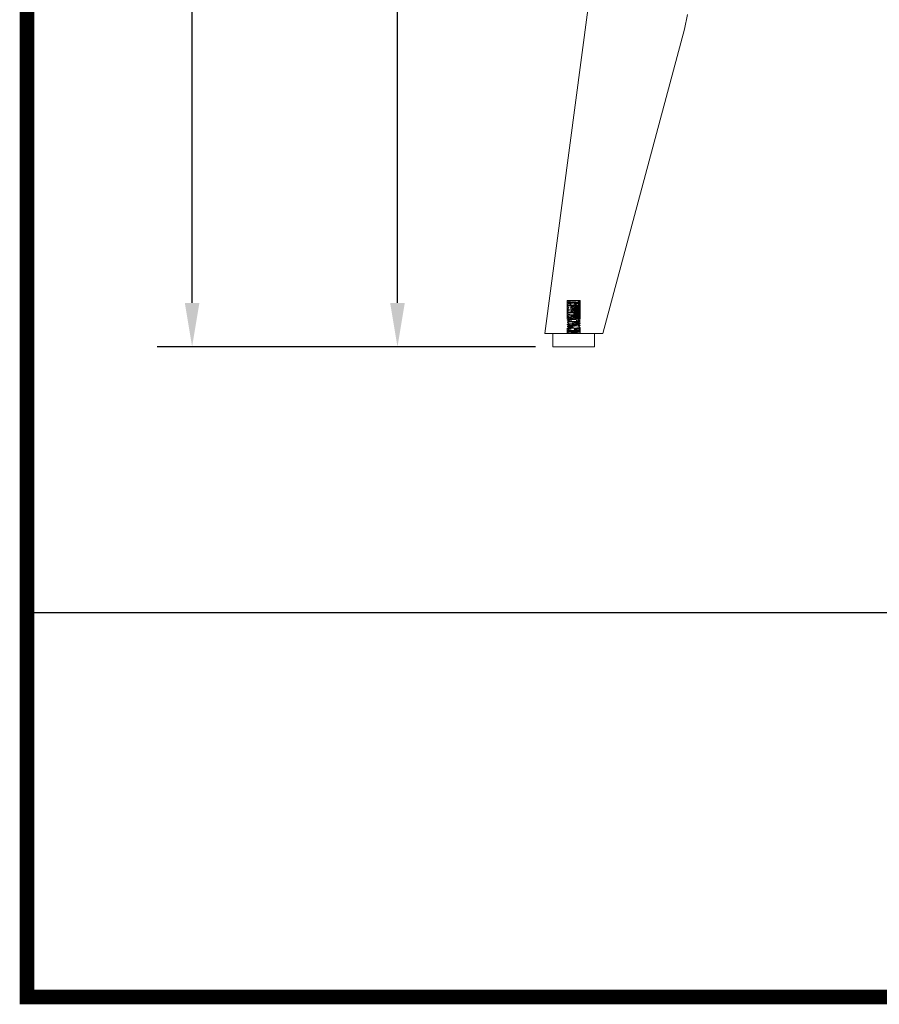
# Model space of a CAD drawing. Units: millimetres. Extents: x -46 to 2455, y 61321 to 63094.
# Drawn here: x -46 to 346, y 61321 to 61770 of the extents above; entities that cross this region are included whole.
import ezdxf

# ---------------------------------------------------------------- set-up
doc = ezdxf.new("R2010")
doc.units = ezdxf.units.MM
doc.header["$LTSCALE"] = 5
doc.linetypes.add('HIDDEN2', pattern=[4.7625, 3.175, -1.5875])
doc.layers.add('0-SF-THICK LINER', color=7, linetype='Continuous', lineweight=18)
doc.layers.add('Net Dim', color=5, linetype='Continuous', lineweight=18)
doc.layers.add('1', color=7, linetype='Continuous')
doc.layers.add('Net Hidden', color=7, linetype='HIDDEN2', lineweight=20, true_color=0x0080ff)
doc.styles.add('NDC_STD', font='arial.ttf')
doc.dimstyles.new('NDC_11 (in-mm)', dxfattribs={"dimscale": 8, "dimtxt": 2.5, "dimasz": 2.5, "dimexe": 2, "dimexo": 1, "dimgap": 0.5, "dimtad": 0, "dimlfac": 0.03937, "dimzin": 9, "dimdsep": 46, "dimtxsty": 'NDC_STD', "dimcen": 0, "dimclrt": 256, "dimadec": 0, "dimazin": 0, "dimtfac": 1, "dimtmove": 0, "dimatfit": 3, "dimfxl": 0, "dimfrac": 2, "dimtolj": 1, "dimtzin": 0, "dimarcsym": 0})

# ---------------------------------------------------------------- blocks, each defined once
blk = doc.blocks.new('*D6')
at = {"layer": 'Defpoints', "color": 0, "transparency": 16777216}
for p in [(125.99, 62109.62), (160.47, 62109.62), (196.87, 61620.62)]:
    blk.add_point(p, dxfattribs=at)
at = {"layer": 'Net Dim', "color": 0, "lineweight": -2, "transparency": 16777216}
for p, q in [((152.47, 62109.62), (109.99, 62109.62)), ((125.99, 62089.62), (125.99, 61921.61)), ((125.99, 61640.62), (125.99, 61808.63)), ((188.87, 61620.62), (109.99, 61620.62))]:
    blk.add_line(p, q, dxfattribs=at)
at = {"layer": 'Net Dim', "color": 0, "transparency": 16777216}
for points in [[(122.66, 62089.62), (129.32, 62089.62), (125.99, 62109.62)], [(122.66, 61640.62), (129.32, 61640.62), (125.99, 61620.62)]]:
    blk.add_solid(points, dxfattribs=at)
at = {"layer": 'Net Dim', "transparency": 16777216, "char_height": 20, "attachment_point": 5, "rotation": 90, "style": 'NDC_STD'}
for s, insert in [('\\A1;[489mm]', (142.81, 61865.12)), ('\\A1;19.25"', (111.78, 61865.12))]:
    blk.add_mtext(s, dxfattribs=dict(at, insert=insert))
blk = doc.blocks.new('*D7')
at = {"layer": 'Defpoints', "color": 0, "transparency": 16777216}
for p in [(160.47, 62128.62), (32.35, 61620.62), (196.87, 61620.62)]:
    blk.add_point(p, dxfattribs=at)
at = {"layer": 'Net Dim', "color": 0, "lineweight": -2, "transparency": 16777216}
for p, q in [((152.47, 62128.62), (16.35, 62128.62)), ((32.35, 62108.62), (32.35, 61931.11)), ((32.35, 61640.62), (32.35, 61818.13)), ((188.87, 61620.62), (16.35, 61620.62))]:
    blk.add_line(p, q, dxfattribs=at)
at = {"layer": 'Net Dim', "color": 0, "transparency": 16777216}
for points in [[(29.01, 62108.62), (35.68, 62108.62), (32.35, 62128.62)], [(29.01, 61640.62), (35.68, 61640.62), (32.35, 61620.62)]]:
    blk.add_solid(points, dxfattribs=at)
at = {"layer": 'Net Dim', "transparency": 16777216, "char_height": 20, "attachment_point": 5, "rotation": 90, "style": 'NDC_STD'}
for s, insert in [('\\A1;[508mm]', (49.16, 61874.62)), ('\\A1;20"', (18.13, 61874.62))]:
    blk.add_mtext(s, dxfattribs=dict(at, insert=insert))

msp = doc.modelspace()

# ---------------------------------------------------------------- linework, layer by layer
msp.add_line((2451.853, 61499.161), (-42.947, 61499.161))
at = {"layer": '0-SF-THICK LINER'}
for p, q in [((193.152, 61626.621), (212.759, 61774.21)), ((256.889, 61765.406), (258.24, 61772.163)), ((219.584, 61626.621), (256.885, 61765.388)), ((219.584, 61626.621), (193.152, 61626.621)), ((196.868, 61626.621), (196.868, 61620.621)), ((215.868, 61626.621), (215.868, 61620.621)), ((196.868, 61620.621), (215.868, 61620.621))]:
    msp.add_line(p, q, dxfattribs=at)
at = {"layer": '1', "color": 0, "linetype": 'Continuous', "const_width": 6.633}
msp.add_lwpolyline([(-42.947, 61323.988), (-42.947, 63090.333), (2451.853, 63090.333), (2451.853, 61323.988)], close=True, dxfattribs=at)
at = {"layer": 'Net Hidden', "ltscale": 0.494739}
msp.add_line((203.368, 61641.621), (209.368, 61641.621), dxfattribs=at)
at = {"layer": 'Net Hidden', "ltscale": 0.524934}
for p, q in [((203.368, 61641.621), (203.368, 61626.621)), ((209.368, 61641.621), (209.368, 61626.621))]:
    msp.add_line(p, q, dxfattribs=at)
at = {"layer": 'Net Hidden', "ltscale": 0.042086}
msp.add_line((203.861, 61641.113), (203.5, 61640.753), dxfattribs=at)
at = {"layer": 'Net Hidden', "ltscale": 0.02725}
msp.add_line((204.368, 61641.621), (204.134, 61641.387), dxfattribs=at)
at = {"layer": 'Net Hidden', "ltscale": 0.064309}
msp.add_line((208.368, 61641.621), (208.919, 61641.07), dxfattribs=at)
at = {"layer": 'Net Hidden', "ltscale": 0.017122}
msp.add_line((203.368, 61626.621), (203.368, 61626.829), dxfattribs=at)
at = {"layer": 'Net Hidden', "ltscale": 0.082567}
for p, q in [((205.816, 61627.121), (205.592, 61627.621)), ((205.592, 61626.621), (205.592, 61627.621)), ((205.592, 61626.621), (205.816, 61627.121))]:
    msp.add_line(p, q, dxfattribs=at)
at = {"layer": 'Net Hidden', "ltscale": 0.058456}
msp.add_line((209.368, 61626.621), (209.368, 61627.329), dxfattribs=at)
at = {"layer": 'Net Hidden', "ltscale": 0.524996}
msp.add_open_spline([(205.592, 61627.621), (204.606, 61627.675), (203.782, 61627.729), (203.492, 61627.783), (203.202, 61627.837), (203.455, 61627.891), (204.138, 61627.945), (204.82, 61628), (205.908, 61628.054), (206.911, 61628.108), (207.915, 61628.162), (208.799, 61628.216), (209.167, 61628.27), (209.534, 61628.324), (209.372, 61628.378), (208.754, 61628.432), (208.136, 61628.487), (207.083, 61628.541), (206.069, 61628.595), (205.054, 61628.649), (204.113, 61628.703), (203.669, 61628.757), (203.224, 61628.811), (203.291, 61628.865), (203.839, 61628.919), (204.387, 61628.973), (205.397, 61629.027), (206.416, 61629.081), (207.434, 61629.135), (208.426, 61629.189), (208.947, 61629.243), (209.467, 61629.298), (209.498, 61629.352), (209.026, 61629.406), (208.554, 61629.46), (207.595, 61629.514), (206.579, 61629.568), (205.564, 61629.622), (204.527, 61629.676), (203.932, 61629.73), (203.34, 61629.783), (203.208, 61629.837), (203.596, 61629.891), (203.998, 61629.947), (204.948, 61630.003), (205.993, 61630.059), (207.023, 61630.114), (208.107, 61630.169), (208.742, 61630.224), (209.376, 61630.279), (209.539, 61630.334), (209.154, 61630.389), (208.77, 61630.444), (207.854, 61630.499), (206.829, 61630.554), (205.806, 61630.609), (204.712, 61630.664), (204.053, 61630.719), (203.395, 61630.774), (203.195, 61630.829), (203.545, 61630.884), (203.896, 61630.939), (204.783, 61630.994), (205.798, 61631.048), (206.813, 61631.103), (207.919, 61631.158), (208.607, 61631.213), (209.294, 61631.268), (209.54, 61631.322), (209.231, 61631.377), (208.922, 61631.432), (208.07, 61631.487), (207.067, 61631.541), (206.064, 61631.596), (204.946, 61631.651), (204.225, 61631.706), (203.504, 61631.76), (203.205, 61631.815), (203.465, 61631.869), (203.725, 61631.924), (204.534, 61631.979), (205.522, 61632.033), (206.509, 61632.088), (207.64, 61632.142), (208.397, 61632.197), (209.155, 61632.252), (209.513, 61632.306), (209.308, 61632.361), (209.104, 61632.415), (208.345, 61632.47), (207.378, 61632.524), (206.411, 61632.579), (205.27, 61632.633), (204.474, 61632.688), (203.678, 61632.742), (203.255, 61632.796), (203.397, 61632.851), (203.539, 61632.905), (204.24, 61632.96), (205.181, 61633.014), (206.123, 61633.068), (207.271, 61633.123), (208.107, 61633.177), (208.941, 61633.232), (209.434, 61633.286), (209.36, 61633.34), (209.287, 61633.395), (208.652, 61633.449), (207.742, 61633.503), (206.833, 61633.557), (205.681, 61633.612), (204.807, 61633.666), (203.934, 61633.72), (203.369, 61633.774), (203.368, 61633.829), (203.367, 61633.883), (203.929, 61633.937), (204.8, 61633.991), (205.67, 61634.045), (206.82, 61634.1), (207.73, 61634.154), (208.639, 61634.208), (209.278, 61634.262), (209.359, 61634.316), (209.439, 61634.37), (208.959, 61634.425), (208.134, 61634.479), (207.31, 61634.533), (206.17, 61634.587), (205.227, 61634.641), (204.284, 61634.695), (203.571, 61634.749), (203.407, 61634.803), (203.243, 61634.857), (203.635, 61634.911), (204.405, 61634.965), (205.175, 61635.019), (206.298, 61635.073), (207.269, 61635.127), (208.24, 61635.181), (209.027, 61635.235), (209.276, 61635.289), (209.533, 61635.345), (209.211, 61635.4), (208.46, 61635.456), (207.717, 61635.511), (206.582, 61635.566), (205.581, 61635.621), (204.582, 61635.676), (203.753, 61635.731), (203.477, 61635.786), (203.201, 61635.841), (203.486, 61635.896), (204.202, 61635.95), (204.916, 61636.005), (206.032, 61636.06), (207.038, 61636.115), (208.043, 61636.169), (208.901, 61636.224), (209.221, 61636.279), (209.539, 61636.333), (209.309, 61636.388), (208.635, 61636.443), (207.961, 61636.497), (206.869, 61636.552), (205.857, 61636.606), (204.845, 61636.661), (203.949, 61636.715), (203.574, 61636.769), (203.201, 61636.824), (203.362, 61636.878), (203.984, 61636.933), (204.605, 61636.987), (205.665, 61637.041), (206.683, 61637.096), (207.7, 61637.15), (208.64, 61637.204), (209.079, 61637.258), (209.516, 61637.313), (209.438, 61637.367), (208.88, 61637.421), (208.321, 61637.475), (207.303, 61637.529), (206.283, 61637.583), (205.263, 61637.637), (204.278, 61637.692), (203.769, 61637.746), (203.26, 61637.8), (203.245, 61637.854), (203.729, 61637.908), (204.236, 61637.964), (205.274, 61638.021), (206.339, 61638.077), (207.376, 61638.132), (208.399, 61638.187), (208.935, 61638.242), (209.47, 61638.297), (209.502, 61638.352), (209.017, 61638.407), (208.533, 61638.461), (207.552, 61638.516), (206.524, 61638.571), (205.498, 61638.625), (204.461, 61638.68), (203.885, 61638.734), (203.31, 61638.788), (203.214, 61638.843), (203.64, 61638.897), (204.065, 61638.951), (204.995, 61639.006), (206.01, 61639.06), (207.023, 61639.114), (208.085, 61639.168), (208.719, 61639.222), (209.352, 61639.276), (209.535, 61639.33), (209.188, 61639.384), (208.836, 61639.439), (207.946, 61639.494), (206.929, 61639.549), (205.918, 61639.603), (204.819, 61639.658), (204.133, 61639.713), (203.45, 61639.767), (203.2, 61639.821), (203.496, 61639.876), (203.791, 61639.93), (204.617, 61639.984), (205.602, 61640.038), (206.6, 61640.093), (207.727, 61640.147), (208.465, 61640.202), (209.196, 61640.256), (209.52, 61640.31), (209.293, 61640.365), (209.064, 61640.419), (208.284, 61640.474), (207.309, 61640.528), (206.758, 61640.559), (206.153, 61640.59), (205.592, 61640.621)], degree=3, knots=[0, 0, 0, 0, 1.0208771, 1.0208771, 1.0208771, 2.041493, 2.041493, 2.041493, 3.0618512, 3.0618512, 3.0618512, 4.0819553, 4.0819553, 4.0819553, 5.1018086, 5.1018086, 5.1018086, 6.1214147, 6.1214147, 6.1214147, 7.1407771, 7.1407771, 7.1407771, 8.159899, 8.159899, 8.159899, 9.1787841, 9.1787841, 9.1787841, 10.1974358, 10.1974358, 10.1974358, 11.2158574, 11.2158574, 11.2158574, 12.2340523, 12.2340523, 12.2340523, 13.2520241, 13.2520241, 13.2520241, 14.2673341, 14.2673341, 14.2673341, 15.3206791, 15.3206791, 15.3206791, 16.3591263, 16.3591263, 16.3591263, 17.3966797, 17.3966797, 17.3966797, 18.4333558, 18.4333558, 18.4333558, 19.4691708, 19.4691708, 19.4691708, 20.504141, 20.504141, 20.504141, 21.5382825, 21.5382825, 21.5382825, 22.5716113, 22.5716113, 22.5716113, 23.6041431, 23.6041431, 23.6041431, 24.6358937, 24.6358937, 24.6358937, 25.6668787, 25.6668787, 25.6668787, 26.6971135, 26.6971135, 26.6971135, 27.7266135, 27.7266135, 27.7266135, 28.755394, 28.755394, 28.755394, 29.78347, 29.78347, 29.78347, 30.8108568, 30.8108568, 30.8108568, 31.8375691, 31.8375691, 31.8375691, 32.8636218, 32.8636218, 32.8636218, 33.8890298, 33.8890298, 33.8890298, 34.9138075, 34.9138075, 34.9138075, 35.9379697, 35.9379697, 35.9379697, 36.9615307, 36.9615307, 36.9615307, 37.984505, 37.984505, 37.984505, 39.0069068, 39.0069068, 39.0069068, 40.0287504, 40.0287504, 40.0287504, 41.0500499, 41.0500499, 41.0500499, 42.0708195, 42.0708195, 42.0708195, 43.091073, 43.091073, 43.091073, 44.1108244, 44.1108244, 44.1108244, 45.1300876, 45.1300876, 45.1300876, 46.1488763, 46.1488763, 46.1488763, 47.1672043, 47.1672043, 47.1672043, 48.1850851, 48.1850851, 48.1850851, 49.2318453, 49.2318453, 49.2318453, 50.2690389, 50.2690389, 50.2690389, 51.3045069, 51.3045069, 51.3045069, 52.3383137, 52.3383137, 52.3383137, 53.3705232, 53.3705232, 53.3705232, 54.4011981, 54.4011981, 54.4011981, 55.4304, 55.4304, 55.4304, 56.4581901, 56.4581901, 56.4581901, 57.4846282, 57.4846282, 57.4846282, 58.5097737, 58.5097737, 58.5097737, 59.5336851, 59.5336851, 59.5336851, 60.5564201, 60.5564201, 60.5564201, 61.578036, 61.578036, 61.578036, 62.5985893, 62.5985893, 62.5985893, 63.6181357, 63.6181357, 63.6181357, 64.6367307, 64.6367307, 64.6367307, 65.702023, 65.702023, 65.702023, 66.7383923, 66.7383923, 66.7383923, 67.7714332, 67.7714332, 67.7714332, 68.8013991, 68.8013991, 68.8013991, 69.8285361, 69.8285361, 69.8285361, 70.8530834, 70.8530834, 70.8530834, 71.8752741, 71.8752741, 71.8752741, 72.8953361, 72.8953361, 72.8953361, 73.913492, 73.913492, 73.913492, 74.9484066, 74.9484066, 74.9484066, 75.9771243, 75.9771243, 75.9771243, 77.0006221, 77.0006221, 77.0006221, 78.0198267, 78.0198267, 78.0198267, 79.0519598, 79.0519598, 79.0519598, 80.0734805, 80.0734805, 80.0734805, 81.1005738, 81.1005738, 81.1005738, 81.681409, 81.681409, 81.681409, 81.681409], dxfattribs=at)
at = {"layer": 'Net Hidden', "ltscale": 0.083167}
for points, knots in [([(203.381, 61639.843), (203.454, 61639.886), (203.527, 61639.928), (203.817, 61640.096), (204.034, 61640.223), (204.252, 61640.349)], [0, 0, 0, 0, 0.02528438, 0.02528438, 0.10072653, 0.10072653, 0.10072653, 0.10072653]), ([(209.356, 61640.314), (209.283, 61640.272), (209.21, 61640.23), (208.919, 61640.061), (208.702, 61639.935), (208.485, 61639.808)], [0, 0, 0, 0, 0.02528438, 0.02528438, 0.10072653, 0.10072653, 0.10072653, 0.10072653]), ([(204.252, 61639.308), (204.179, 61639.351), (204.106, 61639.393), (203.816, 61639.562), (203.598, 61639.688), (203.381, 61639.814)], [0, 0, 0, 0, 0.02520795, 0.02520795, 0.10072653, 0.10072653, 0.10072653, 0.10072653]), ([(203.381, 61638.843), (203.454, 61638.886), (203.527, 61638.928), (203.817, 61639.096), (204.034, 61639.223), (204.252, 61639.349)], [0, 0, 0, 0, 0.02528438, 0.02528438, 0.10072653, 0.10072653, 0.10072653, 0.10072653]), ([(204.252, 61638.308), (204.179, 61638.351), (204.106, 61638.393), (203.816, 61638.562), (203.598, 61638.688), (203.381, 61638.814)], [0, 0, 0, 0, 0.02520795, 0.02520795, 0.10072653, 0.10072653, 0.10072653, 0.10072653]), ([(203.381, 61637.843), (203.454, 61637.886), (203.527, 61637.928), (203.817, 61638.096), (204.034, 61638.223), (204.252, 61638.349)], [0, 0, 0, 0, 0.02528438, 0.02528438, 0.10072653, 0.10072653, 0.10072653, 0.10072653]), ([(204.252, 61637.308), (204.179, 61637.351), (204.106, 61637.393), (203.816, 61637.562), (203.598, 61637.688), (203.381, 61637.814)], [0, 0, 0, 0, 0.02520795, 0.02520795, 0.10072653, 0.10072653, 0.10072653, 0.10072653]), ([(203.381, 61636.843), (203.454, 61636.886), (203.527, 61636.928), (203.817, 61637.096), (204.034, 61637.223), (204.252, 61637.349)], [0, 0, 0, 0, 0.02528438, 0.02528438, 0.10072653, 0.10072653, 0.10072653, 0.10072653]), ([(204.252, 61636.308), (204.179, 61636.351), (204.106, 61636.393), (203.816, 61636.562), (203.598, 61636.688), (203.381, 61636.814)], [0, 0, 0, 0, 0.02520795, 0.02520795, 0.10072653, 0.10072653, 0.10072653, 0.10072653]), ([(203.381, 61635.843), (203.454, 61635.886), (203.527, 61635.928), (203.817, 61636.096), (204.034, 61636.223), (204.252, 61636.349)], [0, 0, 0, 0, 0.02528438, 0.02528438, 0.10072653, 0.10072653, 0.10072653, 0.10072653]), ([(204.252, 61635.308), (204.179, 61635.351), (204.106, 61635.393), (203.816, 61635.562), (203.598, 61635.688), (203.381, 61635.814)], [0, 0, 0, 0, 0.02520795, 0.02520795, 0.10072653, 0.10072653, 0.10072653, 0.10072653]), ([(208.485, 61639.849), (208.557, 61639.807), (208.63, 61639.765), (208.92, 61639.596), (209.138, 61639.47), (209.356, 61639.343)], [0, 0, 0, 0, 0.02520795, 0.02520795, 0.10072653, 0.10072653, 0.10072653, 0.10072653]), ([(209.356, 61639.314), (209.283, 61639.272), (209.21, 61639.23), (208.919, 61639.061), (208.702, 61638.935), (208.485, 61638.808)], [0, 0, 0, 0, 0.02528438, 0.02528438, 0.10072653, 0.10072653, 0.10072653, 0.10072653]), ([(208.485, 61638.849), (208.557, 61638.807), (208.63, 61638.765), (208.92, 61638.596), (209.138, 61638.47), (209.356, 61638.343)], [0, 0, 0, 0, 0.02520795, 0.02520795, 0.10072653, 0.10072653, 0.10072653, 0.10072653]), ([(209.356, 61638.314), (209.283, 61638.272), (209.21, 61638.23), (208.919, 61638.061), (208.702, 61637.935), (208.485, 61637.808)], [0, 0, 0, 0, 0.02528438, 0.02528438, 0.10072653, 0.10072653, 0.10072653, 0.10072653]), ([(208.485, 61637.849), (208.557, 61637.807), (208.63, 61637.765), (208.92, 61637.596), (209.138, 61637.47), (209.356, 61637.343)], [0, 0, 0, 0, 0.02520795, 0.02520795, 0.10072653, 0.10072653, 0.10072653, 0.10072653]), ([(209.356, 61637.314), (209.283, 61637.272), (209.21, 61637.23), (208.919, 61637.061), (208.702, 61636.935), (208.485, 61636.808)], [0, 0, 0, 0, 0.02528438, 0.02528438, 0.10072653, 0.10072653, 0.10072653, 0.10072653]), ([(208.485, 61636.849), (208.557, 61636.807), (208.63, 61636.765), (208.92, 61636.596), (209.138, 61636.47), (209.356, 61636.343)], [0, 0, 0, 0, 0.02520795, 0.02520795, 0.10072653, 0.10072653, 0.10072653, 0.10072653]), ([(209.356, 61636.314), (209.283, 61636.272), (209.21, 61636.23), (208.919, 61636.061), (208.702, 61635.935), (208.485, 61635.808)], [0, 0, 0, 0, 0.02528438, 0.02528438, 0.10072653, 0.10072653, 0.10072653, 0.10072653]), ([(208.485, 61635.849), (208.557, 61635.807), (208.63, 61635.765), (208.92, 61635.596), (209.138, 61635.47), (209.356, 61635.343)], [0, 0, 0, 0, 0.02520795, 0.02520795, 0.10072653, 0.10072653, 0.10072653, 0.10072653]), ([(203.381, 61634.843), (203.454, 61634.886), (203.527, 61634.928), (203.817, 61635.096), (204.034, 61635.223), (204.252, 61635.349)], [0, 0, 0, 0, 0.02528438, 0.02528438, 0.10072653, 0.10072653, 0.10072653, 0.10072653]), ([(204.252, 61634.308), (204.179, 61634.351), (204.106, 61634.393), (203.816, 61634.562), (203.598, 61634.688), (203.381, 61634.814)], [0, 0, 0, 0, 0.02520795, 0.02520795, 0.10072653, 0.10072653, 0.10072653, 0.10072653]), ([(203.381, 61633.843), (203.454, 61633.886), (203.527, 61633.928), (203.817, 61634.096), (204.034, 61634.223), (204.252, 61634.349)], [0, 0, 0, 0, 0.02528438, 0.02528438, 0.10072653, 0.10072653, 0.10072653, 0.10072653]), ([(204.252, 61633.308), (204.179, 61633.351), (204.106, 61633.393), (203.816, 61633.562), (203.598, 61633.688), (203.381, 61633.814)], [0, 0, 0, 0, 0.02520795, 0.02520795, 0.10072653, 0.10072653, 0.10072653, 0.10072653]), ([(203.381, 61632.843), (203.454, 61632.886), (203.527, 61632.928), (203.817, 61633.096), (204.034, 61633.223), (204.252, 61633.349)], [0, 0, 0, 0, 0.02528438, 0.02528438, 0.10072653, 0.10072653, 0.10072653, 0.10072653]), ([(204.252, 61632.308), (204.179, 61632.351), (204.106, 61632.393), (203.816, 61632.562), (203.598, 61632.688), (203.381, 61632.814)], [0, 0, 0, 0, 0.02520795, 0.02520795, 0.10072653, 0.10072653, 0.10072653, 0.10072653]), ([(203.381, 61631.843), (203.454, 61631.886), (203.527, 61631.928), (203.817, 61632.096), (204.034, 61632.223), (204.252, 61632.349)], [0, 0, 0, 0, 0.02528438, 0.02528438, 0.10072653, 0.10072653, 0.10072653, 0.10072653]), ([(204.252, 61631.308), (204.179, 61631.351), (204.106, 61631.393), (203.816, 61631.562), (203.598, 61631.688), (203.381, 61631.814)], [0, 0, 0, 0, 0.02520795, 0.02520795, 0.10072653, 0.10072653, 0.10072653, 0.10072653]), ([(203.381, 61630.843), (203.454, 61630.886), (203.527, 61630.928), (203.817, 61631.096), (204.034, 61631.223), (204.252, 61631.349)], [0, 0, 0, 0, 0.02528438, 0.02528438, 0.10072653, 0.10072653, 0.10072653, 0.10072653]), ([(209.356, 61635.314), (209.283, 61635.272), (209.21, 61635.23), (208.919, 61635.061), (208.702, 61634.935), (208.485, 61634.808)], [0, 0, 0, 0, 0.02528438, 0.02528438, 0.10072653, 0.10072653, 0.10072653, 0.10072653]), ([(208.485, 61634.849), (208.557, 61634.807), (208.63, 61634.765), (208.92, 61634.596), (209.138, 61634.47), (209.356, 61634.343)], [0, 0, 0, 0, 0.02520795, 0.02520795, 0.10072653, 0.10072653, 0.10072653, 0.10072653]), ([(209.356, 61634.314), (209.283, 61634.272), (209.21, 61634.23), (208.919, 61634.061), (208.702, 61633.935), (208.485, 61633.808)], [0, 0, 0, 0, 0.02528438, 0.02528438, 0.10072653, 0.10072653, 0.10072653, 0.10072653]), ([(208.485, 61633.849), (208.557, 61633.807), (208.63, 61633.765), (208.92, 61633.596), (209.138, 61633.47), (209.356, 61633.343)], [0, 0, 0, 0, 0.02520795, 0.02520795, 0.10072653, 0.10072653, 0.10072653, 0.10072653]), ([(209.356, 61633.314), (209.283, 61633.272), (209.21, 61633.23), (208.919, 61633.061), (208.702, 61632.935), (208.485, 61632.808)], [0, 0, 0, 0, 0.02528438, 0.02528438, 0.10072653, 0.10072653, 0.10072653, 0.10072653]), ([(208.485, 61632.849), (208.557, 61632.807), (208.63, 61632.765), (208.92, 61632.596), (209.138, 61632.47), (209.356, 61632.343)], [0, 0, 0, 0, 0.02520795, 0.02520795, 0.10072653, 0.10072653, 0.10072653, 0.10072653]), ([(209.356, 61632.314), (209.283, 61632.272), (209.21, 61632.23), (208.919, 61632.061), (208.702, 61631.935), (208.485, 61631.808)], [0, 0, 0, 0, 0.02528438, 0.02528438, 0.10072653, 0.10072653, 0.10072653, 0.10072653]), ([(208.485, 61631.849), (208.557, 61631.807), (208.63, 61631.765), (208.92, 61631.596), (209.138, 61631.47), (209.356, 61631.343)], [0, 0, 0, 0, 0.02520795, 0.02520795, 0.10072653, 0.10072653, 0.10072653, 0.10072653]), ([(209.356, 61631.314), (209.283, 61631.272), (209.21, 61631.23), (208.919, 61631.061), (208.702, 61630.935), (208.485, 61630.808)], [0, 0, 0, 0, 0.02528438, 0.02528438, 0.10072653, 0.10072653, 0.10072653, 0.10072653]), ([(204.252, 61630.308), (204.179, 61630.351), (204.106, 61630.393), (203.816, 61630.562), (203.598, 61630.688), (203.381, 61630.814)], [0, 0, 0, 0, 0.02520795, 0.02520795, 0.10072653, 0.10072653, 0.10072653, 0.10072653]), ([(203.381, 61629.843), (203.454, 61629.886), (203.527, 61629.928), (203.817, 61630.096), (204.034, 61630.223), (204.252, 61630.349)], [0, 0, 0, 0, 0.02528438, 0.02528438, 0.10072653, 0.10072653, 0.10072653, 0.10072653]), ([(204.252, 61629.308), (204.179, 61629.351), (204.106, 61629.393), (203.816, 61629.562), (203.598, 61629.688), (203.381, 61629.814)], [0, 0, 0, 0, 0.02520795, 0.02520795, 0.10072653, 0.10072653, 0.10072653, 0.10072653]), ([(203.381, 61628.843), (203.454, 61628.886), (203.527, 61628.928), (203.817, 61629.096), (204.034, 61629.223), (204.252, 61629.349)], [0, 0, 0, 0, 0.02528438, 0.02528438, 0.10072653, 0.10072653, 0.10072653, 0.10072653]), ([(204.252, 61628.308), (204.179, 61628.351), (204.106, 61628.393), (203.816, 61628.562), (203.598, 61628.688), (203.381, 61628.814)], [0, 0, 0, 0, 0.02520795, 0.02520795, 0.10072653, 0.10072653, 0.10072653, 0.10072653]), ([(203.381, 61627.843), (203.454, 61627.886), (203.527, 61627.928), (203.817, 61628.096), (204.034, 61628.223), (204.252, 61628.349)], [0, 0, 0, 0, 0.02528438, 0.02528438, 0.10072653, 0.10072653, 0.10072653, 0.10072653]), ([(208.485, 61630.849), (208.557, 61630.807), (208.63, 61630.765), (208.92, 61630.596), (209.138, 61630.47), (209.356, 61630.343)], [0, 0, 0, 0, 0.02520795, 0.02520795, 0.10072653, 0.10072653, 0.10072653, 0.10072653]), ([(209.356, 61630.314), (209.283, 61630.272), (209.21, 61630.23), (208.919, 61630.061), (208.702, 61629.935), (208.485, 61629.808)], [0, 0, 0, 0, 0.02528438, 0.02528438, 0.10072653, 0.10072653, 0.10072653, 0.10072653]), ([(208.485, 61629.849), (208.557, 61629.807), (208.63, 61629.765), (208.92, 61629.596), (209.138, 61629.47), (209.356, 61629.343)], [0, 0, 0, 0, 0.02520795, 0.02520795, 0.10072653, 0.10072653, 0.10072653, 0.10072653]), ([(209.356, 61629.314), (209.283, 61629.272), (209.21, 61629.23), (208.919, 61629.061), (208.702, 61628.935), (208.485, 61628.808)], [0, 0, 0, 0, 0.02528438, 0.02528438, 0.10072653, 0.10072653, 0.10072653, 0.10072653]), ([(208.485, 61628.849), (208.557, 61628.807), (208.63, 61628.765), (208.92, 61628.596), (209.138, 61628.47), (209.356, 61628.343)], [0, 0, 0, 0, 0.02520795, 0.02520795, 0.10072653, 0.10072653, 0.10072653, 0.10072653]), ([(209.356, 61628.314), (209.283, 61628.272), (209.21, 61628.23), (208.919, 61628.061), (208.702, 61627.935), (208.485, 61627.808)], [0, 0, 0, 0, 0.02528438, 0.02528438, 0.10072653, 0.10072653, 0.10072653, 0.10072653]), ([(208.485, 61627.849), (208.557, 61627.807), (208.63, 61627.765), (208.92, 61627.596), (209.138, 61627.47), (209.356, 61627.343)], [0, 0, 0, 0, 0.02520795, 0.02520795, 0.10072653, 0.10072653, 0.10072653, 0.10072653])]:
    msp.add_open_spline(points, degree=3, knots=knots, dxfattribs=at)
at = {"layer": 'Net Hidden', "ltscale": 0.514827}
msp.add_open_spline([(205.592, 61640.621), (205.22, 61640.634), (204.874, 61640.647), (204.277, 61640.673), (204.031, 61640.686), (203.668, 61640.712), (203.555, 61640.725), (203.475, 61640.751), (203.508, 61640.764), (203.715, 61640.791), (203.885, 61640.804), (204.34, 61640.83), (204.619, 61640.843), (205.248, 61640.869), (205.591, 61640.882), (206.296, 61640.908), (206.65, 61640.921), (207.324, 61640.948), (207.638, 61640.961), (208.182, 61640.987), (208.409, 61641), (208.746, 61641.026), (208.855, 61641.039), (208.942, 61641.065), (208.921, 61641.078), (208.753, 61641.105), (208.608, 61641.118), (208.216, 61641.144), (207.974, 61641.157), (207.424, 61641.183), (207.123, 61641.196), (206.501, 61641.223), (206.187, 61641.236), (205.588, 61641.262), (205.309, 61641.275), (204.821, 61641.301), (204.615, 61641.314), (204.306, 61641.34), (204.204, 61641.353), (204.114, 61641.38), (204.125, 61641.393), (204.26, 61641.419), (204.38, 61641.432), (204.635, 61641.452), (204.734, 61641.459), (204.953, 61641.473), (205.072, 61641.48), (205.199, 61641.487)], degree=3, knots=[0, 0, 0, 0, 0.1165148, 0.1165148, 0.2315287, 0.2315287, 0.3450413, 0.3450413, 0.4570524, 0.4570524, 0.5675615, 0.5675615, 0.6765682, 0.6765682, 0.7840721, 0.7840721, 0.8900728, 0.8900728, 0.99457, 0.99457, 1.0975631, 1.0975631, 1.1990518, 1.1990518, 1.2990358, 1.2990358, 1.3975145, 1.3975145, 1.4944875, 1.4944875, 1.5899544, 1.5899544, 1.6839148, 1.6839148, 1.7763683, 1.7763683, 1.8673143, 1.8673143, 1.9567525, 1.9567525, 2.0446824, 2.0446824, 2.1311035, 2.1311035, 2.1760932, 2.1760932, 2.220656, 2.220656, 2.220656, 2.220656], dxfattribs=at)
at = {"layer": 'Net Hidden', "ltscale": 0.071416}
msp.add_open_spline([(204.252, 61640.308), (204.003, 61640.453), (203.753, 61640.598), (203.504, 61640.743)], degree=3, dxfattribs=at)
at = {"layer": 'Net Hidden', "ltscale": 0.633116}
msp.add_open_spline([(205.199, 61641.487), (204.935, 61641.437), (204.697, 61641.389), (204.284, 61641.292), (204.118, 61641.244), (203.886, 61641.148), (203.828, 61641.1), (203.839, 61641.003), (203.914, 61640.955), (204.195, 61640.858), (204.405, 61640.81), (204.932, 61640.714), (205.247, 61640.667), (205.592, 61640.621)], degree=3, knots=[0, 0, 0, 0, 0.08726089, 0.08726089, 0.17997701, 0.17997701, 0.27815676, 0.27815676, 0.38180652, 0.38180652, 0.49093111, 0.49093111, 0.60252673, 0.60252673, 0.60252673, 0.60252673], dxfattribs=at)
at = {"layer": 'Net Hidden', "ltscale": 0.03179}
msp.add_open_spline([(203.918, 61641.155), (204.029, 61641.22), (204.141, 61641.285), (204.252, 61641.349)], degree=3, dxfattribs=at)
at = {"layer": 'Net Hidden', "ltscale": 0.525639}
msp.add_open_spline([(205.816, 61627.121), (205.05, 61627.18), (204.428, 61627.239), (204.275, 61627.298), (204.121, 61627.357), (204.444, 61627.416), (205.074, 61627.475), (205.703, 61627.534), (206.61, 61627.593), (207.319, 61627.652), (208.028, 61627.711), (208.505, 61627.77), (208.502, 61627.829), (208.499, 61627.889), (208.015, 61627.948), (207.304, 61628.007), (206.593, 61628.066), (205.688, 61628.125), (205.062, 61628.184), (204.437, 61628.243), (204.12, 61628.302), (204.277, 61628.361), (204.434, 61628.42), (205.057, 61628.479), (205.821, 61628.538), (206.586, 61628.597), (207.454, 61628.656), (207.975, 61628.715), (208.495, 61628.773), (208.642, 61628.832), (208.34, 61628.891), (208.037, 61628.95), (207.299, 61629.009), (206.511, 61629.068), (205.723, 61629.127), (204.921, 61629.186), (204.524, 61629.245), (204.127, 61629.304), (204.152, 61629.363), (204.587, 61629.422), (205.022, 61629.481), (205.845, 61629.539), (206.629, 61629.598), (207.41, 61629.657), (208.115, 61629.716), (208.379, 61629.774), (208.653, 61629.835), (208.434, 61629.896), (207.843, 61629.957), (207.258, 61630.018), (206.341, 61630.078), (205.589, 61630.138), (204.837, 61630.199), (204.288, 61630.259), (204.238, 61630.319), (204.189, 61630.379), (204.641, 61630.439), (205.35, 61630.5), (206.058, 61630.56), (206.987, 61630.62), (207.635, 61630.68), (208.283, 61630.74), (208.619, 61630.8), (208.461, 61630.86), (208.303, 61630.92), (207.661, 61630.98), (206.88, 61631.04), (206.1, 61631.1), (205.22, 61631.16), (204.713, 61631.22), (204.206, 61631.28), (204.096, 61631.34), (204.443, 61631.4), (204.789, 61631.46), (205.572, 61631.519), (206.375, 61631.579), (207.176, 61631.639), (207.956, 61631.699), (208.298, 61631.759), (208.64, 61631.818), (208.527, 61631.878), (208.02, 61631.938), (207.514, 61631.998), (206.639, 61632.057), (205.862, 61632.117), (205.085, 61632.177), (204.444, 61632.236), (204.28, 61632.296), (204.115, 61632.355), (204.435, 61632.415), (205.069, 61632.475), (205.702, 61632.534), (206.617, 61632.594), (207.33, 61632.653), (208.042, 61632.713), (208.516, 61632.772), (208.502, 61632.832), (208.487, 61632.891), (207.986, 61632.951), (207.262, 61633.01), (206.538, 61633.069), (205.629, 61633.129), (205.014, 61633.188), (204.399, 61633.248), (204.107, 61633.307), (204.293, 61633.366), (204.479, 61633.426), (205.132, 61633.485), (205.909, 61633.544), (206.685, 61633.604), (207.546, 61633.663), (208.04, 61633.722), (208.534, 61633.781), (208.636, 61633.841), (208.293, 61633.9), (207.951, 61633.959), (207.181, 61634.018), (206.387, 61634.077), (205.594, 61634.137), (204.816, 61634.196), (204.46, 61634.255), (204.105, 61634.314), (204.189, 61634.373), (204.669, 61634.432), (205.148, 61634.491), (205.999, 61634.55), (206.776, 61634.609), (207.553, 61634.669), (208.22, 61634.728), (208.427, 61634.787), (208.635, 61634.846), (208.374, 61634.905), (207.781, 61634.964), (207.189, 61635.023), (206.293, 61635.082), (205.561, 61635.141), (204.829, 61635.2), (204.296, 61635.258), (204.24, 61635.317), (204.183, 61635.376), (204.605, 61635.435), (205.285, 61635.494), (205.966, 61635.553), (206.872, 61635.612), (207.534, 61635.671), (208.214, 61635.731), (208.599, 61635.792), (208.478, 61635.853), (208.359, 61635.913), (207.746, 61635.973), (206.972, 61636.033), (206.199, 61636.093), (205.305, 61636.153), (204.77, 61636.213), (204.237, 61636.273), (204.09, 61636.333), (204.408, 61636.393), (204.725, 61636.453), (205.488, 61636.513), (206.291, 61636.573), (207.093, 61636.633), (207.893, 61636.693), (208.262, 61636.753), (208.631, 61636.812), (208.554, 61636.872), (208.072, 61636.932), (207.591, 61636.991), (206.731, 61637.051), (205.948, 61637.11), (205.166, 61637.17), (204.5, 61637.229), (204.301, 61637.289), (204.103, 61637.348), (204.381, 61637.408), (204.988, 61637.467), (205.595, 61637.526), (206.5, 61637.586), (207.228, 61637.645), (207.954, 61637.704), (208.469, 61637.763), (208.5, 61637.822), (208.532, 61637.882), (208.081, 61637.941), (207.384, 61638), (206.688, 61638.059), (205.779, 61638.118), (205.133, 61638.177), (204.488, 61638.236), (204.136, 61638.295), (204.261, 61638.354), (204.386, 61638.413), (204.98, 61638.472), (205.734, 61638.531), (206.523, 61638.592), (207.445, 61638.654), (207.984, 61638.716), (208.511, 61638.776), (208.645, 61638.836), (208.315, 61638.896), (207.985, 61638.956), (207.212, 61639.016), (206.409, 61639.076), (205.608, 61639.136), (204.818, 61639.195), (204.46, 61639.255), (204.103, 61639.314), (204.191, 61639.374), (204.679, 61639.434), (205.166, 61639.493), (206.024, 61639.552), (206.803, 61639.612), (207.58, 61639.671), (208.239, 61639.73), (208.436, 61639.789), (208.632, 61639.848), (208.357, 61639.907), (207.756, 61639.966), (207.156, 61640.025), (206.26, 61640.084), (205.533, 61640.143), (204.792, 61640.203), (204.265, 61640.263), (204.236, 61640.323), (204.206, 61640.383), (204.668, 61640.442), (205.375, 61640.502), (206.079, 61640.561), (206.99, 61640.62), (207.631, 61640.68), (208.268, 61640.739), (208.607, 61640.798), (208.47, 61640.857), (208.331, 61640.916), (207.709, 61640.976), (206.935, 61641.036), (206.171, 61641.095), (205.297, 61641.154), (204.772, 61641.213), (204.242, 61641.273), (204.092, 61641.332), (204.399, 61641.392), (204.562, 61641.423), (204.844, 61641.455), (205.199, 61641.487)], degree=3, knots=[0, 0, 0, 0, 1.1141594, 1.1141594, 1.1141594, 2.2279742, 2.2279742, 2.2279742, 3.3414489, 3.3414489, 3.3414489, 4.4545881, 4.4545881, 4.4545881, 5.5673965, 5.5673965, 5.5673965, 6.6798785, 6.6798785, 6.6798785, 7.7920389, 7.7920389, 7.7920389, 8.903882, 8.903882, 8.903882, 10.0154125, 10.0154125, 10.0154125, 11.1266347, 11.1266347, 11.1266347, 12.2375534, 12.2375534, 12.2375534, 13.3481728, 13.3481728, 13.3481728, 14.4584976, 14.4584976, 14.4584976, 15.5685322, 15.5685322, 15.5685322, 16.6751039, 16.6751039, 16.6751039, 17.8249366, 17.8249366, 17.8249366, 18.9617349, 18.9617349, 18.9617349, 20.0973567, 20.0973567, 20.0973567, 21.2318245, 21.2318245, 21.2318245, 22.3651603, 22.3651603, 22.3651603, 23.4973862, 23.4973862, 23.4973862, 24.6285239, 24.6285239, 24.6285239, 25.7585949, 25.7585949, 25.7585949, 26.8876206, 26.8876206, 26.8876206, 28.0156221, 28.0156221, 28.0156221, 29.1426204, 29.1426204, 29.1426204, 30.2686362, 30.2686362, 30.2686362, 31.3936902, 31.3936902, 31.3936902, 32.5178027, 32.5178027, 32.5178027, 33.6409941, 33.6409941, 33.6409941, 34.7632843, 34.7632843, 34.7632843, 35.8846933, 35.8846933, 35.8846933, 37.0052409, 37.0052409, 37.0052409, 38.1249467, 38.1249467, 38.1249467, 39.2438302, 39.2438302, 39.2438302, 40.3619106, 40.3619106, 40.3619106, 41.4792072, 41.4792072, 41.4792072, 42.595739, 42.595739, 42.595739, 43.7115249, 43.7115249, 43.7115249, 44.8265838, 44.8265838, 44.8265838, 45.9409342, 45.9409342, 45.9409342, 47.0545947, 47.0545947, 47.0545947, 48.1675838, 48.1675838, 48.1675838, 49.2799197, 49.2799197, 49.2799197, 50.3916207, 50.3916207, 50.3916207, 51.5027049, 51.5027049, 51.5027049, 52.6131902, 52.6131902, 52.6131902, 53.7230946, 53.7230946, 53.7230946, 54.8650104, 54.8650104, 54.8650104, 56.0001176, 56.0001176, 56.0001176, 57.1329572, 57.1329572, 57.1329572, 58.263617, 58.263617, 58.263617, 59.3921828, 59.3921828, 59.3921828, 60.5206802, 60.5206802, 60.5206802, 61.6453064, 61.6453064, 61.6453064, 62.7680874, 62.7680874, 62.7680874, 63.8891035, 63.8891035, 63.8891035, 65.0084335, 65.0084335, 65.0084335, 66.126155, 66.126155, 66.126155, 67.2423447, 67.2423447, 67.2423447, 68.357078, 68.357078, 68.357078, 69.4704296, 69.4704296, 69.4704296, 70.5824728, 70.5824728, 70.5824728, 71.6932805, 71.6932805, 71.6932805, 72.8539755, 72.8539755, 72.8539755, 73.9879165, 73.9879165, 73.9879165, 75.1174947, 75.1174947, 75.1174947, 76.2430518, 76.2430518, 76.2430518, 77.3649172, 77.3649172, 77.3649172, 78.4834097, 78.4834097, 78.4834097, 79.5988384, 79.5988384, 79.5988384, 80.7115039, 80.7115039, 80.7115039, 81.8216993, 81.8216993, 81.8216993, 82.9535792, 82.9535792, 82.9535792, 84.0773748, 84.0773748, 84.0773748, 85.1943911, 85.1943911, 85.1943911, 86.3058545, 86.3058545, 86.3058545, 87.4338201, 87.4338201, 87.4338201, 88.5480775, 88.5480775, 88.5480775, 89.6690395, 89.6690395, 89.6690395, 90.2643997, 90.2643997, 90.2643997, 90.2643997], dxfattribs=at)
at = {"layer": 'Net Hidden', "ltscale": 0.010722}
msp.add_open_spline([(204.252, 61641.308), (204.214, 61641.33), (204.176, 61641.352), (204.139, 61641.374)], degree=3, dxfattribs=at)
at = {"layer": 'Net Hidden', "ltscale": 0.04108}
msp.add_open_spline([(208.915, 61641.059), (208.772, 61640.975), (208.628, 61640.892), (208.485, 61640.808)], degree=3, dxfattribs=at)
at = {"layer": 'Net Hidden', "ltscale": 0.083167}
for points in [[(208.485, 61640.849), (208.775, 61640.68), (209.065, 61640.512), (209.356, 61640.343)], [(204.252, 61627.308), (203.962, 61627.477), (203.671, 61627.646), (203.381, 61627.814)], [(203.381, 61626.843), (203.671, 61627.012), (203.962, 61627.18), (204.252, 61627.349)]]:
    msp.add_open_spline(points, degree=3, dxfattribs=at)
at = {"layer": 'Net Hidden', "ltscale": 0.494711}
msp.add_open_spline([(205.592, 61627.621), (206.583, 61627.566), (207.704, 61627.512), (208.445, 61627.457), (209.182, 61627.403), (209.517, 61627.349), (209.299, 61627.295), (209.073, 61627.238), (208.258, 61627.182), (207.245, 61627.126), (206.263, 61627.072), (205.133, 61627.017), (204.368, 61626.963), (203.609, 61626.909), (203.236, 61626.855), (203.415, 61626.801), (203.594, 61626.747), (204.321, 61626.693), (205.269, 61626.639), (205.374, 61626.633), (205.482, 61626.627), (205.592, 61626.621)], degree=3, knots=[-6.2831853, -6.2831853, -6.2831853, -6.2831853, -5.2568634, -5.2568634, -5.2568634, -4.2353514, -4.2353514, -4.2353514, -3.1765135, -3.1765135, -3.1765135, -2.1498313, -2.1498313, -2.1498313, -1.1320009, -1.1320009, -1.1320009, -0.1133617, -0.1133617, -0.1133617, 0, 0, 0, 0], dxfattribs=at)

# ---------------------------------------------------------------- dimensions: what is measured, and where the dimension line sits
at = {"layer": 'Net Dim'}
for base, p1, p2, picture, middle in [((32.345, 61620.621), (160.475, 62128.621), (196.868, 61620.621), '*D7', (32.345, 61874.621)), ((125.989, 62109.621), (196.868, 61620.621), (160.475, 62109.621), '*D6', (125.989, 61865.121))]:
    dim = msp.add_linear_dim(base=base, p1=p1, p2=p2, angle=90, dimstyle='NDC_11 (in-mm)', override={"dimpost": '"\\X'}, dxfattribs=at)
    dim.commit()
    dim.dimension.update_dxf_attribs({"geometry": picture, "text_midpoint": middle})

doc.saveas('drawing.dxf')
